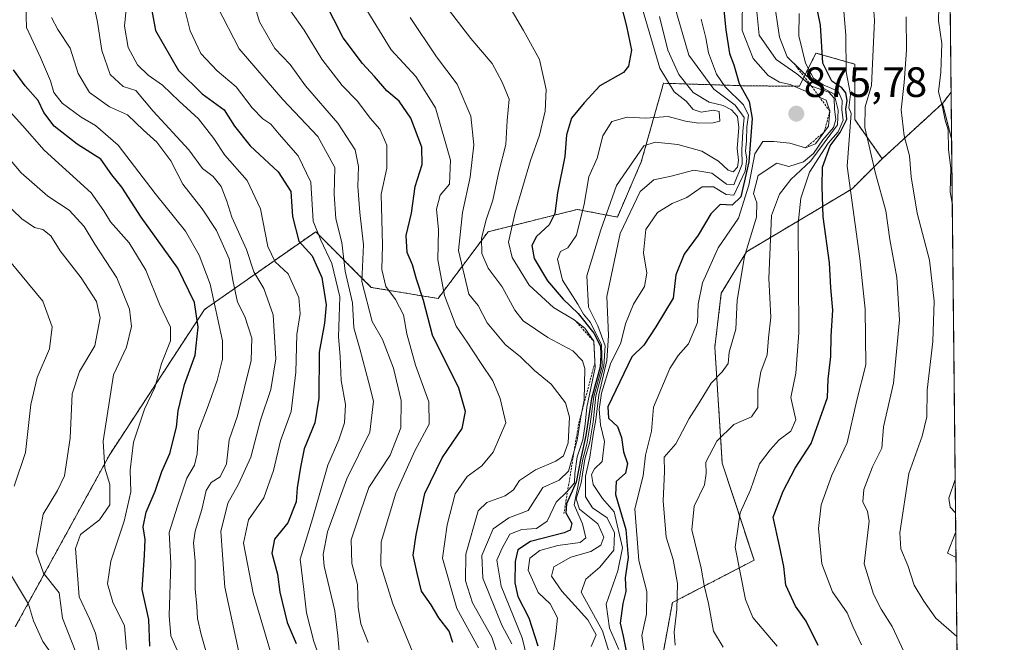
# Model space of a CAD drawing. Units: metres. Extents: x 569903 to 573337, y 4731099 to 4733448.
# Drawn here: x 573105 to 573337, y 4732186 to 4732333 of the extents above; entities that cross this region are included whole.
import ezdxf
from ezdxf.enums import TextEntityAlignment as Align

# ---------------------------------------------------------------- set-up
doc = ezdxf.new("R2010")
doc.units = ezdxf.units.M
doc.header["$MEASUREMENT"] = 0
doc.linetypes.add('TRAZOS', pattern=[0.75, 0.5, -0.25])
for name, color, linetype, lineweight in [('Arbolado forestal', 92, 'TRAZOS', 0), ('Arbolado forestal CxS', 92, 'Continuous', 0), ('Carátula', 7, 'Continuous', 5), ('Comarca CxS', 133, 'Continuous', 0), ('Comunidad Autónoma CxS', 142, 'Continuous', 0), ('Curva de nivel maestra', 36, 'Continuous', 30), ('Curva de nivel normal', 36, 'Continuous', 0), ('Entidad de ámbito territorial CxS', 92, 'Continuous', 0), ('Escarpado lineal', 39, 'TRAZOS', 0), ('Espacio natural protegido CxS', 2, 'Continuous', 0), ('Matorral', 135, 'Continuous', 0), ('Matorral CxS', 135, 'Continuous', 0), ('Municipio CxS', 142, 'Continuous', 0), ('Provincia CxS', 1, 'Continuous', 0), ('Punto de cota en terreno', 7, 'Continuous', 0), ('Rótulo de punto de cota en terreno', 19, 'Continuous', 0)]:
    doc.layers.add(name, color=color, linetype=linetype, lineweight=lineweight)
doc.styles.add('Arial', font='txt', dxfattribs={"height": 0.2})

# ---------------------------------------------------------------- blocks, each defined once
blk = doc.blocks.new('*U150')
at = {"layer": 'Arbolado forestal CxS', "color": 92, "linetype": 'Continuous', "lineweight": 0}
blk.add_polyline3d([(573324.41, 4732352.02, 831.71), (573324.79, 4732315.94, 828.59), (573322.76, 4732313.29, 829.79), (573320.12, 4732310.87, 831.28), (573308.51, 4732300.23, 838.43), (573302.03, 4732309.47, 841.57), (573302.03, 4732322.56, 842.95), (573292.87, 4732325.18, 851.06), (573288.94, 4732317.32, 864.95), (573276.15, 4732317.45, 873.98), (573256.85, 4732318.04, 895.96), (573256.64, 4732317.29, 896.28), (573256.54, 4732316.92, 896.42), (573251.61, 4732299.5, 888.57), (573245.97, 4732286.46, 886.27), (573236.47, 4732288.24, 896.24), (573215.44, 4732282.99, 908.69), (573203.62, 4732267.22, 921.34), (573187.84, 4732269.84, 932.35), (573174.7, 4732282.99, 945.05), (573148.42, 4732264.59, 972.66), (573126.07, 4732230.42, 983.66), (573103.73, 4732189.67, 998.17)], dxfattribs=at)
blk = doc.blocks.new('*U152')
at = {"layer": 'Arbolado forestal CxS', "color": 92, "linetype": 'Continuous', "lineweight": 0}
blk.add_polyline3d([(573324.79, 4732315.94, 828.59), (573324.91, 4732304.9, 828.96), (573323.4, 4732310.78, 829.8), (573322.76, 4732313.29, 829.79), (573324.79, 4732315.94, 828.59)], close=True, dxfattribs=at)
blk = doc.blocks.new('*U157')
at = {"layer": 'Arbolado forestal CxS', "color": 92, "linetype": 'Continuous', "lineweight": 0}
blk.add_polyline3d([(573255.85, 4732178.34, 868.89), (573258.95, 4732195.4, 865.55), (573278.25, 4732205.42, 852.74), (573270.73, 4732228.37, 859.01), (573268.97, 4732255.73, 866.65), (573270.51, 4732268.47, 867.12), (573276.45, 4732278.26, 864.45), (573301.39, 4732293.11, 843.88), (573308.51, 4732300.23, 838.43), (573320.12, 4732310.87, 831.28), (573322.76, 4732313.29, 829.79), (573323.4, 4732310.78, 829.8), (573324.91, 4732304.9, 828.96), (573324.91, 4732304.9, 828.96), (573337.35, 4731134.3, 763.66)], dxfattribs=at)
blk = doc.blocks.new('*U165')
at = {"layer": 'Curva de nivel normal', "color": 36, "linetype": 'Continuous', "lineweight": 0}
for points in [[(573325.07, 4732289.73, 830), (573324.57, 4732292.41, 830), (573324.71, 4732298.02, 830), (573324.14, 4732302.34, 830), (573324.07, 4732307.06, 830), (573323.42, 4732309.35, 830), (573322.76, 4732312.5, 830), (573321.81, 4732316.02, 830), (573322.34, 4732320.64, 830), (573322.62, 4732327.46, 830), (573321.8, 4732332.75, 830), (573321.86, 4732335.94, 830), (573324.56, 4732338.5, 830)], [(573325.85, 4732216.58, 830), (573324.55, 4732217.94, 830), (573324.22, 4732220.08, 830), (573325.77, 4732224.5, 830)], [(573325.96, 4732206.05, 830), (573323.95, 4732207.12, 830), (573325.9, 4732212.16, 830)]]:
    blk.add_polyline3d(points, dxfattribs=at)
blk = doc.blocks.new('*U166')
at = {"layer": 'Curva de nivel normal', "color": 36, "linetype": 'Continuous', "lineweight": 0}
blk.add_polyline3d([(573282.95, 4732337.96, 860), (573284.29, 4732328.96, 860), (573286.07, 4732324.28, 860), (573292.45, 4732318.04, 860), (573297.18, 4732315.44, 860), (573298.09, 4732311.68, 860), (573297.98, 4732308.22, 860), (573291.64, 4732299.76, 860), (573286.96, 4732295.34, 860), (573284.26, 4732291.88, 860), (573282.36, 4732286.83, 860), (573281.74, 4732271.94, 860), (573282.24, 4732262.79, 860), (573281.68, 4732257.94, 860), (573281.33, 4732253.88, 860), (573279.81, 4732249.88, 860), (573279.14, 4732245.72, 860), (573279.1, 4732241.46, 860), (573277.63, 4732239.28, 860), (573273.47, 4732237.44, 860), (573269.44, 4732233.55, 860), (573266.87, 4732228.55, 860), (573266.94, 4732225.88, 860), (573266.54, 4732223.21, 860), (573264.11, 4732218.21, 860), (573263.54, 4732212.56, 860), (573265.73, 4732203.57, 860), (573266.44, 4732199.48, 860), (573267.51, 4732195.21, 860), (573268.65, 4732188.68, 860), (573270.93, 4732184.86, 860)], dxfattribs=at)
blk = doc.blocks.new('*U167')
at = {"layer": 'Curva de nivel normal', "color": 36, "linetype": 'Continuous', "lineweight": 0}
blk.add_polyline3d([(573218.73, 4732179.99, 915), (573216.32, 4732187.24, 915), (573211.73, 4732195.38, 915), (573210.06, 4732200.56, 915), (573210.14, 4732206.89, 915), (573213.06, 4732217.06, 915), (573215.09, 4732219.07, 915), (573219.48, 4732220.6, 915), (573221.4, 4732222.06, 915), (573222.82, 4732224.23, 915), (573226.62, 4732226.78, 915), (573231.44, 4732228.79, 915), (573233.26, 4732230.1, 915), (573234.34, 4732233.12, 915), (573234.64, 4732239.23, 915), (573233.7, 4732242.6, 915), (573230.29, 4732247.02, 915), (573226.39, 4732250.18, 915), (573222.98, 4732253.49, 915), (573219.52, 4732256.31, 915), (573215.2, 4732261.49, 915), (573213.04, 4732265.56, 915), (573210.87, 4732268.28, 915), (573208.4, 4732278.55, 915), (573209.39, 4732287.55, 915), (573211.22, 4732295.86, 915), (573212.02, 4732303.49, 915), (573211.37, 4732310.24, 915), (573208.15, 4732317.81, 915), (573203.22, 4732324.25, 915), (573197.03, 4732333.56, 915)], dxfattribs=at)
blk = doc.blocks.new('*U170')
at = {"layer": 'Curva de nivel normal', "color": 36, "linetype": 'Continuous', "lineweight": 0}
blk.add_polyline3d([(573283.69, 4732185.16, 855), (573277.97, 4732191.86, 855), (573276.26, 4732196.13, 855), (573273.81, 4732208.49, 855), (573274.45, 4732213.38, 855), (573274.98, 4732216.59, 855), (573277.39, 4732222.06, 855), (573279.54, 4732228.18, 855), (573282.06, 4732231.5, 855), (573284.16, 4732233.82, 855), (573286.93, 4732235.88, 855), (573288.14, 4732238.55, 855), (573286.94, 4732243.88, 855), (573288.12, 4732249.55, 855), (573288.78, 4732259.14, 855), (573288.65, 4732284.92, 855), (573289.27, 4732290.88, 855), (573291.3, 4732297.04, 855), (573295.78, 4732303.9, 855), (573298.07, 4732306.61, 855), (573299.32, 4732309.31, 855), (573298.94, 4732311.79, 855), (573299.09, 4732313.97, 855), (573298.11, 4732316.2, 855), (573294.55, 4732317.64, 855), (573292.27, 4732319.21, 855), (573290.38, 4732322.81, 855), (573288.84, 4732329.22, 855), (573288.86, 4732334.55, 855)], dxfattribs=at)
blk = doc.blocks.new('*U174')
at = {"layer": 'Curva de nivel normal', "color": 36, "linetype": 'Continuous', "lineweight": 0}
blk.add_polyline3d([(573096.68, 4732306.84, 985), (573105.14, 4732296.9, 985), (573111.46, 4732291.4, 985), (573116.5, 4732288.1, 985), (573119.98, 4732284.25, 985), (573122.51, 4732280.08, 985), (573127.77, 4732272.09, 985), (573130.76, 4732264.73, 985), (573131.22, 4732260.62, 985), (573129.98, 4732255.73, 985), (573126.91, 4732249.21, 985), (573124.54, 4732233.55, 985), (573124.91, 4732227.16, 985), (573126.12, 4732223.31, 985), (573126.07, 4732218.52, 985), (573123.64, 4732214.99, 985), (573119.19, 4732211.52, 985), (573117.94, 4732208.17, 985), (573118.84, 4732196.78, 985), (573121.28, 4732191.56, 985), (573122.7, 4732188.18, 985), (573123.58, 4732183.98, 985)], dxfattribs=at)
blk = doc.blocks.new('*U185')
at = {"layer": 'Curva de nivel normal', "color": 36, "linetype": 'Continuous', "lineweight": 0}
blk.add_polyline3d([(573265.77, 4732333.18, 880), (573266.85, 4732328.74, 880), (573267.46, 4732325.26, 880), (573269.4, 4732320.16, 880), (573271.42, 4732317.19, 880), (573275.76, 4732312.98, 880), (573276.94, 4732310.52, 880), (573276.52, 4732307.74, 880), (573276.48, 4732304.43, 880), (573276.24, 4732302, 880), (573276.54, 4732300.17, 880), (573276.16, 4732297.31, 880), (573273.44, 4732291.64, 880), (573271.66, 4732291.8, 880), (573268.64, 4732293.62, 880), (573265.98, 4732293.57, 880), (573262.4, 4732291.1, 880), (573258.91, 4732289.67, 880), (573255.43, 4732287.55, 880), (573252.71, 4732283.55, 880), (573252.14, 4732278.02, 880), (573252.9, 4732273.23, 880), (573252.38, 4732270.09, 880), (573249.8, 4732265.88, 880), (573247.89, 4732261.27, 880), (573246.76, 4732256.79, 880), (573244.36, 4732251.78, 880), (573242.21, 4732244.88, 880), (573241.68, 4732241.02, 880), (573241.98, 4732237.41, 880), (573242.93, 4732233.46, 880), (573242.39, 4732228.74, 880), (573240.59, 4732227.01, 880), (573239.82, 4732225.68, 880), (573240.25, 4732223.27, 880), (573242.42, 4732220, 880), (573245.23, 4732216.82, 880), (573247.15, 4732208.36, 880), (573246.08, 4732202.95, 880), (573243.29, 4732195.08, 880), (573244.08, 4732189.4, 880), (573246.3, 4732184.37, 880)], dxfattribs=at)
blk = doc.blocks.new('*U186')
at = {"layer": 'Curva de nivel normal', "color": 36, "linetype": 'Continuous', "lineweight": 0}
blk.add_polyline3d([(573326.16, 4732187.38, 835), (573321.2, 4732191.73, 835), (573318.35, 4732195.78, 835), (573316.02, 4732199.57, 835), (573314.55, 4732204.14, 835), (573312.9, 4732208.13, 835), (573312.66, 4732211.92, 835), (573314.77, 4732225.88, 835), (573317.97, 4732234.72, 835), (573319.08, 4732239.28, 835), (573319.11, 4732245.61, 835), (573320.46, 4732257.04, 835), (573320.78, 4732266.62, 835), (573319.66, 4732276.25, 835), (573316.78, 4732287.37, 835), (573315.35, 4732295.94, 835), (573314.97, 4732300.89, 835), (573313.72, 4732305.6, 835), (573312.96, 4732311.77, 835), (573313.7, 4732318.22, 835), (573314.24, 4732325.84, 835), (573314.19, 4732333.7, 835)], dxfattribs=at)
blk = doc.blocks.new('*U188')
at = {"layer": 'Curva de nivel normal', "color": 36, "linetype": 'Continuous', "lineweight": 0}
blk.add_polyline3d([(573303.62, 4732185.45, 845), (573301.65, 4732189.65, 845), (573300.24, 4732192.96, 845), (573296.79, 4732197.98, 845), (573294.24, 4732204.55, 845), (573293.48, 4732212.88, 845), (573294.11, 4732218.51, 845), (573296.61, 4732225.48, 845), (573300.24, 4732233.12, 845), (573302.5, 4732243.25, 845), (573304.64, 4732251.54, 845), (573304.47, 4732264.71, 845), (573303.2, 4732276.66, 845), (573300.27, 4732298.48, 845), (573301.15, 4732310.89, 845), (573300.64, 4732312.27, 845), (573301.02, 4732315.41, 845), (573299.97, 4732320.76, 845), (573299.92, 4732329.42, 845), (573299.29, 4732336.91, 845)], dxfattribs=at)
blk = doc.blocks.new('*U198')
at = {"layer": 'Curva de nivel normal', "color": 36, "linetype": 'Continuous', "lineweight": 0}
blk.add_polyline3d([(573120, 4732178.7, 990), (573114.92, 4732191.72, 990), (573114.12, 4732197.72, 990), (573110.38, 4732202.4, 990), (573108.65, 4732207.31, 990), (573110.3, 4732216.31, 990), (573113.75, 4732221.92, 990), (573115.37, 4732225.36, 990), (573116.68, 4732234.28, 990), (573117.22, 4732244.73, 990), (573118.91, 4732249.96, 990), (573122.56, 4732256.07, 990), (573123.79, 4732262.68, 990), (573122.97, 4732266.5, 990), (573119.31, 4732272.1, 990), (573114.38, 4732278.49, 990), (573112.16, 4732282.04, 990), (573110.27, 4732283.5, 990), (573108.25, 4732284, 990), (573105.27, 4732286, 990), (573098.61, 4732292.37, 990)], dxfattribs=at)
blk = doc.blocks.new('*U201')
at = {"layer": 'Curva de nivel normal', "color": 36, "linetype": 'Continuous', "lineweight": 0}
blk.add_polyline3d([(573278.87, 4732334.89, 865), (573279.46, 4732329.4, 865), (573283.5, 4732323.68, 865), (573288.32, 4732320.24, 865), (573291.83, 4732317.34, 865), (573295.93, 4732315.9, 865), (573297.18, 4732314.56, 865), (573297.22, 4732311.94, 865), (573297.54, 4732309.45, 865), (573297.04, 4732307.58, 865), (573294.5, 4732304.65, 865), (573292.29, 4732301.44, 865), (573289.92, 4732299.52, 865), (573286.48, 4732298.4, 865), (573283.59, 4732299.14, 865), (573279.22, 4732296.28, 865), (573278.14, 4732292.04, 865), (573278.93, 4732289.81, 865), (573278.8, 4732286.44, 865), (573275.98, 4732277.11, 865), (573274.24, 4732266.8, 865), (573273.93, 4732260.01, 865), (573272.38, 4732254.58, 865), (573272.11, 4732251.88, 865), (573270.71, 4732249.88, 865), (573268.08, 4732247.21, 865), (573265.27, 4732242.55, 865), (573262.95, 4732238.88, 865), (573259.74, 4732232.88, 865), (573257.04, 4732229.72, 865), (573257.1, 4732226.33, 865), (573256.78, 4732219.41, 865), (573257.49, 4732210.88, 865), (573259.13, 4732205.56, 865), (573260.14, 4732199.9, 865), (573260.02, 4732193.8, 865), (573259.39, 4732188.41, 865), (573259.64, 4732185.36, 865)], dxfattribs=at)
blk = doc.blocks.new('*U202')
at = {"layer": 'Curva de nivel normal', "color": 36, "linetype": 'Continuous', "lineweight": 0}
blk.add_polyline3d([(573244.64, 4732181.58, 885), (573242.42, 4732188.75, 885), (573237.44, 4732197.88, 885), (573238.47, 4732200.93, 885), (573241.8, 4732203.77, 885), (573245.1, 4732207.8, 885), (573245.27, 4732211.85, 885), (573243.56, 4732215.43, 885), (573240.07, 4732217.82, 885), (573238.46, 4732220.38, 885), (573238.41, 4732225.3, 885), (573239.48, 4732229.75, 885), (573240.27, 4732235.1, 885), (573240.89, 4732238.55, 885), (573241.6, 4732244.48, 885), (573243.48, 4732252.61, 885), (573243.87, 4732258.52, 885), (573243.46, 4732267.71, 885), (573246.65, 4732282.59, 885), (573251.33, 4732292.47, 885), (573254.55, 4732295.23, 885), (573258.64, 4732296.14, 885), (573264, 4732297.5, 885), (573268.25, 4732296.8, 885), (573271.75, 4732294.25, 885), (573273.45, 4732294.06, 885), (573275.46, 4732298.91, 885), (573275.35, 4732302.34, 885), (573275.58, 4732306.69, 885), (573275.88, 4732309.95, 885), (573273.75, 4732312.84, 885), (573268.72, 4732316.68, 885), (573262.84, 4732324.66, 885), (573259.42, 4732336.36, 885)], dxfattribs=at)
blk = doc.blocks.new('*U203')
at = {"layer": 'Curva de nivel normal', "color": 36, "linetype": 'Continuous', "lineweight": 0}
blk.add_polyline3d([(573252.58, 4732181.65, 870), (573251.7, 4732187.62, 870), (573252.82, 4732192.72, 870), (573252.92, 4732198.01, 870), (573251.01, 4732205.38, 870), (573250.1, 4732217.53, 870), (573252.03, 4732225.38, 870), (573252.63, 4732230.21, 870), (573253.98, 4732235.88, 870), (573254.52, 4732241.55, 870), (573258.32, 4732250.68, 870), (573260.34, 4732253.75, 870), (573262.75, 4732256.55, 870), (573264.85, 4732261.55, 870), (573265.06, 4732265.88, 870), (573266.03, 4732270.88, 870), (573269.79, 4732279.21, 870), (573274.54, 4732286.21, 870), (573276.98, 4732293.96, 870), (573278.42, 4732301.34, 870), (573280.34, 4732304.29, 870), (573282.88, 4732304.29, 870), (573286.66, 4732303.92, 870), (573290.38, 4732302.8, 870), (573292.77, 4732303.7, 870), (573295.79, 4732307.88, 870), (573296.15, 4732311.46, 870), (573295.26, 4732314.08, 870), (573286.76, 4732317.72, 870), (573284.24, 4732318.32, 870), (573281.59, 4732319.89, 870), (573278.06, 4732323.89, 870), (573275.45, 4732330.49, 870), (573275.48, 4732338.89, 870)], dxfattribs=at)
blk = doc.blocks.new('*U204')
at = {"layer": 'Curva de nivel normal', "color": 36, "linetype": 'Continuous', "lineweight": 0}
blk.add_polyline3d([(573315.79, 4732179.11, 840), (573310.86, 4732189.8, 840), (573308.29, 4732193.88, 840), (573306.46, 4732197.38, 840), (573304.27, 4732204.53, 840), (573305.42, 4732214.68, 840), (573305.03, 4732216.95, 840), (573303.95, 4732219.21, 840), (573304.17, 4732222.12, 840), (573306.22, 4732227.47, 840), (573308.42, 4732231.88, 840), (573308.82, 4732236.88, 840), (573311.18, 4732247.21, 840), (573312.58, 4732262.21, 840), (573311.96, 4732272.21, 840), (573310.35, 4732281.13, 840), (573309.36, 4732287.89, 840), (573306.93, 4732296.73, 840), (573304.44, 4732307.62, 840), (573304.46, 4732312.48, 840), (573306.01, 4732317.49, 840), (573306.67, 4732332.83, 840), (573306.24, 4732339.56, 840)], dxfattribs=at)
blk = doc.blocks.new('*U205')
at = {"layer": 'Curva de nivel maestra', "color": 36, "linetype": 'Continuous', "lineweight": 30}
blk.add_polyline3d([(573271.02, 4732336.07, 875), (573271.58, 4732330.64, 875), (573272.44, 4732325.04, 875), (573273.43, 4732322.36, 875), (573274.69, 4732317.95, 875), (573277.11, 4732313.7, 875), (573277.82, 4732309.74, 875), (573276.98, 4732299.46, 875), (573275.08, 4732291.22, 875), (573273.09, 4732289.29, 875), (573270.27, 4732289.4, 875), (573268.01, 4732287.21, 875), (573265.06, 4732282.21, 875), (573261.72, 4732277.69, 875), (573259.74, 4732272.79, 875), (573259.12, 4732267.33, 875), (573255.06, 4732260.54, 875), (573252.23, 4732256.21, 875), (573249.34, 4732253.44, 875), (573243.72, 4732241.64, 875), (573243.85, 4732238.97, 875), (573245.96, 4732237, 875), (573246.97, 4732234.42, 875), (573247.42, 4732231.02, 875), (573248.35, 4732228.26, 875), (573247.87, 4732225.94, 875), (573245.65, 4732223.98, 875), (573245.55, 4732220.95, 875), (573247.99, 4732212.65, 875), (573248.51, 4732206.06, 875), (573247.77, 4732201.28, 875), (573247.97, 4732198.07, 875), (573247.25, 4732195.22, 875), (573246.61, 4732190.55, 875), (573247.35, 4732187.47, 875), (573248, 4732183.92, 875)], dxfattribs=at)
blk = doc.blocks.new('*U212')
at = {"layer": 'Curva de nivel maestra', "color": 36, "linetype": 'Continuous', "lineweight": 30}
blk.add_polyline3d([(573293.39, 4732185.27, 850), (573290.54, 4732191.01, 850), (573288.01, 4732194.55, 850), (573285.71, 4732199.55, 850), (573285.28, 4732203.94, 850), (573284.29, 4732208.79, 850), (573282.76, 4732215.61, 850), (573285.09, 4732221.75, 850), (573287.96, 4732227.18, 850), (573291.76, 4732232.97, 850), (573295.56, 4732243.88, 850), (573295.78, 4732248.21, 850), (573296.34, 4732253.55, 850), (573296.48, 4732258.36, 850), (573296.83, 4732264.44, 850), (573296.39, 4732269.72, 850), (573296.04, 4732275.65, 850), (573294.6, 4732286.53, 850), (573294.34, 4732293.66, 850), (573294.37, 4732298.25, 850), (573296.24, 4732303.27, 850), (573298.56, 4732306.43, 850), (573300.14, 4732309.6, 850), (573299.91, 4732311.9, 850), (573300.22, 4732313.98, 850), (573299.95, 4732315.75, 850), (573298.99, 4732316.97, 850), (573296.59, 4732318.51, 850), (573294.52, 4732322.76, 850), (573293.91, 4732331.77, 850), (573292.24, 4732340.24, 850)], dxfattribs=at)
blk = doc.blocks.new('5PATER')
at = {"layer": 'Carátula', "linetype": 'Continuous', "lineweight": 5}
h = blk.add_hatch(color=250, dxfattribs=at)
edge = h.paths.add_edge_path()
edge.add_ellipse((0, 0.01), major_axis=(-1.33, -1.34), ratio=0.999422, start_angle=0, end_angle=360)

msp = doc.modelspace()

# ---------------------------------------------------------------- linework, layer by layer
at = {"layer": 'Arbolado forestal', "color": 92, "linetype": 'TRAZOS', "lineweight": 0}
for points in [[(573324.41, 4732352.02, 831.71), (573324.52, 4732342.19, 830.36), (573324.56, 4732338.02, 829.75), (573324.6, 4732334.21, 829.36), (573324.79, 4732315.94, 828.59)], [(573308.51, 4732300.23, 838.43), (573302.03, 4732309.47, 841.57), (573302.03, 4732322.56, 842.95), (573292.87, 4732325.18, 851.06), (573288.94, 4732317.32, 864.95), (573276.15, 4732317.45, 873.98), (573256.85, 4732318.04, 895.96), (573256.64, 4732317.29, 896.28), (573256.54, 4732316.92, 896.42), (573251.61, 4732299.51, 888.57), (573245.97, 4732286.46, 886.27), (573236.47, 4732288.24, 896.24), (573215.44, 4732282.99, 908.69), (573203.62, 4732267.22, 921.34), (573187.84, 4732269.84, 932.35), (573174.7, 4732282.99, 945.05), (573148.42, 4732264.59, 972.66), (573126.07, 4732230.42, 983.66), (573103.73, 4732189.67, 998.17)], [(573324.79, 4732315.94, 828.59), (573322.76, 4732313.29, 829.79)], [(573324.79, 4732315.94, 828.59), (573324.91, 4732304.9, 828.96)], [(573322.76, 4732313.29, 829.79), (573320.12, 4732310.87, 831.28), (573308.51, 4732300.23, 838.43)], [(573324.91, 4732304.9, 828.96), (573323.4, 4732310.78, 829.8), (573322.76, 4732313.29, 829.79)], [(573324.91, 4732304.9, 828.96), (573334.48, 4731404.65, 796.08), (573334.49, 4731403.44, 795.81), (573334.5, 4731402.22, 795.88), (573335.59, 4731300.18, 783.81), (573337.35, 4731134.3, 763.66), (572954.08, 4731130.33, 856.53), (572952.53, 4731130.31, 856.63), (572950.98, 4731130.3, 856.86), (572901.84, 4731129.79, 868.91), (572899.45, 4731129.76, 869.73), (572897.07, 4731129.74, 870.55), (572853.45, 4731129.28, 880.69), (572851.85, 4731129.27, 881.24), (572850.26, 4731129.25, 882.09), (572731.05, 4731128.02, 943.83)], [(573308.51, 4732300.23, 838.43), (573301.39, 4732293.11, 843.88), (573276.45, 4732278.26, 864.45), (573270.51, 4732268.47, 867.12), (573268.97, 4732255.73, 866.65), (573270.73, 4732228.37, 859.01), (573278.25, 4732205.42, 852.74), (573258.95, 4732195.41, 865.55), (573255.85, 4732178.35, 868.89)]]:
    msp.add_polyline3d(points, dxfattribs=at)
at = {"layer": 'Comarca CxS', "color": 133, "linetype": 'Continuous', "lineweight": 0}
msp.add_polyline3d([(573337.35, 4731134.3, 763.66), (569926.25, 4731098.94, 1014.64), (569902.82, 4733412.31, 733.96), (573312.77, 4733447.66, 628.59), (573337.35, 4731134.3, 763.66)], close=True, dxfattribs=at)
msp.add_polyline3d([(573337.35, 4731134.3, 763.66), (569926.25, 4731098.94, 1014.64), (569902.82, 4733412.31, 733.96), (573312.77, 4733447.66, 628.59), (573337.35, 4731134.3, 763.66)], close=True, dxfattribs=at)
at = {"layer": 'Comunidad Autónoma CxS', "color": 142, "linetype": 'Continuous', "lineweight": 0}
msp.add_polyline3d([(573337.35, 4731134.3, 763.66), (569926.25, 4731098.94, 1014.64), (569902.82, 4733412.31, 733.96), (573312.77, 4733447.66, 628.59), (573337.35, 4731134.3, 763.66)], close=True, dxfattribs=at)
msp.add_polyline3d([(573337.35, 4731134.3, 763.66), (569926.25, 4731098.94, 1014.64), (569902.82, 4733412.31, 733.96), (573312.77, 4733447.66, 628.59), (573337.35, 4731134.3, 763.66)], close=True, dxfattribs=at)
at = {"layer": 'Curva de nivel maestra', "color": 36, "linetype": 'Continuous', "lineweight": 30}
for points in [[(573135.62, 4732337.32, 950), (573136.89, 4732330.47, 950), (573142.27, 4732321.08, 950), (573147.91, 4732315.55, 950), (573153.05, 4732311.8, 950), (573155.53, 4732307.88, 950), (573159.21, 4732303.3, 950), (573165.86, 4732297.12, 950), (573168.87, 4732292.46, 950), (573169.26, 4732286.55, 950), (573170.72, 4732280.78, 950), (573173.87, 4732277.28, 950), (573176.12, 4732272.18, 950), (573177.18, 4732265.75, 950), (573176.82, 4732261.4, 950), (573175.56, 4732254.55, 950), (573175.44, 4732243.66, 950), (573174.5, 4732237.87, 950), (573171.98, 4732231.72, 950), (573171.13, 4732227.4, 950), (573170.34, 4732222.55, 950), (573170.06, 4732219.21, 950), (573168.16, 4732214.28, 950), (573164.94, 4732210.4, 950), (573164.35, 4732207.05, 950), (573165.67, 4732202.16, 950), (573166.27, 4732197.88, 950), (573167.97, 4732190.72, 950), (573170.12, 4732185.76, 950)], [(573207.06, 4732185.99, 925), (573206.26, 4732188.66, 925), (573203.8, 4732191.79, 925), (573201.98, 4732194.89, 925), (573199.72, 4732198.14, 925), (573198.65, 4732202.4, 925), (573197.7, 4732206.62, 925), (573198.4, 4732211.38, 925), (573200.46, 4732221.15, 925), (573204.58, 4732229.56, 925), (573209.3, 4732236.56, 925), (573210.08, 4732240.51, 925), (573208.5, 4732246.05, 925), (573202.28, 4732258.54, 925), (573200.18, 4732266.78, 925), (573198.51, 4732271.77, 925), (573197.55, 4732275.18, 925), (573196.28, 4732278.12, 925), (573196.06, 4732282.09, 925), (573197.3, 4732287.4, 925), (573198.18, 4732293.67, 925), (573199.88, 4732298.86, 925), (573199.75, 4732302.92, 925), (573197.18, 4732309.77, 925), (573194.45, 4732313.83, 925), (573191.52, 4732316.28, 925), (573188.6, 4732319.65, 925), (573185.76, 4732322.7, 925), (573181.2, 4732328.8, 925), (573176.8, 4732337.4, 925)], [(573246.87, 4732336.44, 900), (573248.11, 4732331.56, 900), (573249.28, 4732325.89, 900), (573248.56, 4732322.08, 900), (573247.4, 4732320.55, 900), (573241.81, 4732317.44, 900), (573238.14, 4732313.43, 900), (573235.09, 4732309.77, 900), (573233.97, 4732305.88, 900), (573233.53, 4732300.73, 900), (573231.84, 4732292.15, 900), (573231.22, 4732287.3, 900), (573229.81, 4732284.61, 900), (573226.84, 4732281.84, 900), (573225.74, 4732279.73, 900), (573226.31, 4732276.68, 900), (573229.48, 4732271.4, 900), (573233.13, 4732267.06, 900), (573236.73, 4732263.66, 900), (573240.41, 4732259, 900), (573241.98, 4732255.99, 900), (573242.03, 4732253.93, 900), (573241.93, 4732251.06, 900), (573239.87, 4732243.59, 900), (573238.54, 4732234.88, 900), (573237.32, 4732229.55, 900), (573236.24, 4732223.88, 900), (573233.96, 4732218.73, 900), (573233.78, 4732216.63, 900), (573235.19, 4732214.07, 900), (573234.79, 4732212.55, 900), (573233.37, 4732211.88, 900), (573225.44, 4732209.88, 900), (573222.41, 4732207.88, 900), (573221.79, 4732205.11, 900), (573221.72, 4732200.08, 900), (573222.42, 4732196.86, 900), (573225.02, 4732191.82, 900), (573227.2, 4732185.21, 900)], [(573135.53, 4732185.13, 975), (573135.3, 4732191.45, 975), (573133.73, 4732198.49, 975), (573134.26, 4732206.6, 975), (573134.43, 4732210.33, 975), (573133.98, 4732213.33, 975), (573134.64, 4732216.78, 975), (573136.75, 4732221.75, 975), (573138.4, 4732226.36, 975), (573140.29, 4732230.65, 975), (573141.84, 4732236.82, 975), (573142.25, 4732240.71, 975), (573143.7, 4732246.94, 975), (573146.26, 4732253.87, 975), (573146.94, 4732260.46, 975), (573146.04, 4732266.3, 975), (573142.15, 4732274.42, 975), (573133.49, 4732286.42, 975), (573128.94, 4732293.54, 975), (573126.52, 4732296.45, 975), (573123.95, 4732300.13, 975), (573118.36, 4732303.69, 975), (573112.95, 4732307.94, 975), (573110.51, 4732311.1, 975), (573109.13, 4732314.01, 975), (573106.08, 4732317.45, 975), (573103.35, 4732321.22, 975)]]:
    msp.add_polyline3d(points, dxfattribs=at)
at = {"layer": 'Curva de nivel normal', "color": 36, "linetype": 'Continuous', "lineweight": 0}
for points in [[(573187.07, 4732186.01, 935), (573185.37, 4732190.39, 935), (573184.71, 4732194.34, 935), (573184.55, 4732199.66, 935), (573183.22, 4732204.67, 935), (573183.08, 4732210.24, 935), (573185.3, 4732216.87, 935), (573187.29, 4732222.59, 935), (573192.26, 4732230.2, 935), (573194.78, 4732236.71, 935), (573194.86, 4732243.11, 935), (573193.07, 4732250.77, 935), (573190.45, 4732257.51, 935), (573188.03, 4732261.75, 935), (573185.62, 4732271.24, 935), (573186.02, 4732279.88, 935), (573185.15, 4732287.55, 935), (573184.67, 4732293.67, 935), (573184.85, 4732298.38, 935), (573183.99, 4732302.34, 935), (573179.97, 4732308.65, 935), (573172.31, 4732317.43, 935), (573168.66, 4732322.48, 935), (573165.06, 4732326.22, 935), (573161.42, 4732332.58, 935), (573158.31, 4732343.25, 935)], [(573230.91, 4732184.11, 895), (573231.46, 4732188.04, 895), (573231.8, 4732191.81, 895), (573230.12, 4732195.09, 895), (573227.28, 4732197.8, 895), (573224.88, 4732203.04, 895), (573225.28, 4732205.88, 895), (573227.66, 4732207.73, 895), (573231.86, 4732208.9, 895), (573237.18, 4732209.64, 895), (573238.47, 4732210.69, 895), (573237.74, 4732214, 895), (573235.72, 4732218.5, 895), (573236.83, 4732223.95, 895), (573237.78, 4732229.3, 895), (573238.77, 4732232.79, 895), (573239.53, 4732237.52, 895), (573240.36, 4732244.1, 895), (573242.37, 4732251.21, 895), (573242.24, 4732256.34, 895), (573239.5, 4732261.66, 895), (573237.96, 4732263.55, 895), (573236.6, 4732265.85, 895), (573232.99, 4732271.58, 895), (573231.83, 4732276.52, 895), (573232.51, 4732278.33, 895), (573234.29, 4732279.22, 895), (573236.3, 4732282.18, 895), (573238.1, 4732289.5, 895), (573239.21, 4732295.91, 895), (573241.22, 4732300.34, 895), (573242.5, 4732305.59, 895), (573244.62, 4732309.02, 895), (573248.29, 4732310.04, 895), (573252.62, 4732309.82, 895), (573257.96, 4732310.17, 895), (573262.07, 4732309.12, 895), (573265.19, 4732308.61, 895), (573268.55, 4732308.66, 895), (573270.16, 4732309.07, 895), (573270.03, 4732311.39, 895), (573268.7, 4732311.68, 895), (573265.76, 4732311.19, 895), (573263.89, 4732311.81, 895), (573262.19, 4732313.78, 895), (573259.41, 4732316, 895), (573256, 4732321.6, 895), (573250.59, 4732340.19, 895)], [(573141.98, 4732184.21, 970), (573140.49, 4732187.55, 970), (573140.07, 4732192.33, 970), (573140.5, 4732204.67, 970), (573140.09, 4732211.99, 970), (573142.08, 4732218.18, 970), (573144.28, 4732224.76, 970), (573146.08, 4732227.9, 970), (573146.69, 4732230.56, 970), (573147.06, 4732235.88, 970), (573149.31, 4732241.88, 970), (573151.43, 4732247.88, 970), (573152.73, 4732252.86, 970), (573152.66, 4732257.19, 970), (573149.8, 4732270.57, 970), (573147.17, 4732277.46, 970), (573143.92, 4732283.12, 970), (573136.78, 4732292.04, 970), (573128.03, 4732303.4, 970), (573122.73, 4732308.09, 970), (573119.3, 4732310.01, 970), (573114.85, 4732313.38, 970), (573112.87, 4732315.88, 970), (573112.07, 4732318.61, 970), (573109.74, 4732324.13, 970), (573106.36, 4732331.2, 970), (573106.27, 4732336.56, 970)], [(573156.7, 4732183.03, 960), (573153.23, 4732199.08, 960), (573152.27, 4732212.24, 960), (573153.99, 4732218.93, 960), (573156.46, 4732223.36, 960), (573159.35, 4732229.76, 960), (573161.63, 4732238.53, 960), (573164.12, 4732245.74, 960), (573165.28, 4732253, 960), (573164.67, 4732263.35, 960), (573162.42, 4732269.57, 960), (573160.07, 4732273.49, 960), (573158.38, 4732278.75, 960), (573154.93, 4732286.43, 960), (573153.75, 4732290.2, 960), (573152.35, 4732293.66, 960), (573150.46, 4732296.05, 960), (573148, 4732297.93, 960), (573144.74, 4732302.34, 960), (573136.28, 4732311.46, 960), (573132.19, 4732316.33, 960), (573129.26, 4732317.3, 960), (573126.19, 4732320.13, 960), (573124.18, 4732325.79, 960), (573123.19, 4732332.47, 960), (573122.08, 4732337.7, 960)], [(573175.79, 4732182.08, 945), (573174.23, 4732186.25, 945), (573172.51, 4732193.03, 945), (573171.94, 4732198.53, 945), (573171.04, 4732205.67, 945), (573173.96, 4732215.16, 945), (573177.56, 4732227.88, 945), (573180.19, 4732233.88, 945), (573181.5, 4732237.88, 945), (573181.72, 4732242.21, 945), (573180.73, 4732247.88, 945), (573180.47, 4732253.55, 945), (573180.06, 4732258.19, 945), (573180.39, 4732267.65, 945), (573178.53, 4732275.45, 945), (573175.93, 4732280.97, 945), (573174.09, 4732285.47, 945), (573173.56, 4732294.68, 945), (573170.6, 4732300.88, 945), (573166.04, 4732306.06, 945), (573164.11, 4732308.37, 945), (573162.24, 4732309.62, 945), (573159.7, 4732312.22, 945), (573155.94, 4732317.19, 945), (573151.4, 4732320.99, 945), (573147.58, 4732325.06, 945), (573145.08, 4732330.39, 945), (573143.23, 4732337.71, 945)], [(573151.48, 4732336.08, 940), (573156.6, 4732326.2, 940), (573166.91, 4732314.17, 940), (573175.23, 4732305.5, 940), (573179.22, 4732298.15, 940), (573179.03, 4732291.88, 940), (573179.45, 4732286.03, 940), (573180.86, 4732280.47, 940), (573181.68, 4732273.7, 940), (573183.4, 4732266.21, 940), (573183.75, 4732260.33, 940), (573185.13, 4732255.33, 940), (573187.25, 4732247.33, 940), (573188.39, 4732242.94, 940), (573187.47, 4732235.68, 940), (573182.02, 4732224.61, 940), (573177.5, 4732212.09, 940), (573176.47, 4732206.76, 940), (573176.71, 4732204.02, 940), (573179.24, 4732193.48, 940), (573179.95, 4732187.55, 940), (573180.44, 4732182.17, 940)], [(573213.18, 4732184.72, 920), (573208.06, 4732193.99, 920), (573204.66, 4732205.92, 920), (573205.74, 4732213.8, 920), (573207.68, 4732221.06, 920), (573210.49, 4732225.22, 920), (573213.94, 4732227.7, 920), (573216.64, 4732230.94, 920), (573219.58, 4732237.9, 920), (573218.31, 4732243.64, 920), (573216.55, 4732247.81, 920), (573213.76, 4732251.88, 920), (573210.51, 4732256.92, 920), (573207.9, 4732260.67, 920), (573205.14, 4732267.96, 920), (573203.52, 4732276.37, 920), (573203.72, 4732283.44, 920), (573203.26, 4732288.31, 920), (573204.09, 4732291.65, 920), (573206.33, 4732294.21, 920), (573206.56, 4732299.88, 920), (573203.02, 4732312.21, 920), (573198.35, 4732319.65, 920), (573192.55, 4732325.97, 920), (573186.15, 4732336.33, 920)], [(573221.06, 4732185.71, 910), (573218.64, 4732190.06, 910), (573214.19, 4732201.21, 910), (573213.91, 4732206.55, 910), (573216.62, 4732212.85, 910), (573220.36, 4732215.41, 910), (573224.85, 4732217.18, 910), (573228.37, 4732222.62, 910), (573232.2, 4732224.35, 910), (573234.44, 4732226.46, 910), (573236.45, 4732233.74, 910), (573237.32, 4732239.3, 910), (573238.1, 4732243.21, 910), (573238.26, 4732250.7, 910), (573237.76, 4732252.51, 910), (573235.42, 4732254.89, 910), (573229.5, 4732258, 910), (573223.72, 4732261.93, 910), (573221.75, 4732264.47, 910), (573218.73, 4732269.98, 910), (573215.42, 4732274.42, 910), (573213.96, 4732277.88, 910), (573213.86, 4732281.45, 910), (573214.94, 4732285.77, 910), (573216.56, 4732290.45, 910), (573217.95, 4732297.14, 910), (573219.65, 4732303.57, 910), (573219.96, 4732309.22, 910), (573220.38, 4732314.31, 910), (573218.74, 4732318.33, 910), (573216.36, 4732322.72, 910), (573211.33, 4732328.62, 910), (573205, 4732336.86, 910)], [(573112.3, 4732333.56, 965), (573113.79, 4732330.74, 965), (573116.74, 4732326.32, 965), (573118.63, 4732320.36, 965), (573121.24, 4732315.88, 965), (573126.01, 4732312.46, 965), (573130.28, 4732310.62, 965), (573134.06, 4732306.93, 965), (573137.16, 4732304.11, 965), (573140.45, 4732299.74, 965), (573143.33, 4732294.18, 965), (573147.9, 4732288.37, 965), (573151.29, 4732283.24, 965), (573154.3, 4732276.55, 965), (573155.11, 4732271.51, 965), (573156.2, 4732266.36, 965), (573158, 4732262.93, 965), (573159.62, 4732257.88, 965), (573159.47, 4732252.58, 965), (573156.24, 4732239.55, 965), (573154.29, 4732233.83, 965), (573153.66, 4732228.16, 965), (573152.15, 4732225.15, 965), (573150.04, 4732223.8, 965), (573148.86, 4732221.88, 965), (573147.82, 4732217.42, 965), (573146.26, 4732212.31, 965), (573145.81, 4732209.5, 965), (573146.27, 4732205.21, 965), (573146.22, 4732198.63, 965), (573146.6, 4732194.54, 965), (573146.75, 4732191.63, 965), (573147.65, 4732187.87, 965), (573149.4, 4732181.85, 965)], [(573129.9, 4732335.51, 955), (573129.58, 4732331.51, 955), (573130.4, 4732326.5, 955), (573132.59, 4732322.41, 955), (573135.14, 4732319.95, 955), (573138.49, 4732317.62, 955), (573142.46, 4732313.78, 955), (573147.01, 4732309.64, 955), (573150.62, 4732305.03, 955), (573153.26, 4732301.04, 955), (573158.54, 4732295.1, 955), (573161.65, 4732288.38, 955), (573163.42, 4732279.46, 955), (573165.17, 4732275.88, 955), (573168.23, 4732273.02, 955), (573170.7, 4732267.44, 955), (573171.05, 4732263.64, 955), (573170.28, 4732258.7, 955), (573170.05, 4732249.82, 955), (573168.88, 4732240.54, 955), (573166.43, 4732233.64, 955), (573164.76, 4732226.61, 955), (573162.49, 4732220.14, 955), (573158.87, 4732214.98, 955), (573157.67, 4732209.42, 955), (573159.92, 4732197.65, 955), (573164.64, 4732181.7, 955)], [(573168.72, 4732335.14, 930), (573171.98, 4732330.54, 930), (573176.17, 4732323.77, 930), (573180.95, 4732317.54, 930), (573184.54, 4732313.8, 930), (573187.57, 4732309.83, 930), (573189.86, 4732307.23, 930), (573191.48, 4732303.46, 930), (573191.5, 4732298.02, 930), (573190.2, 4732291.88, 930), (573190.48, 4732279.78, 930), (573190.31, 4732274.03, 930), (573191.29, 4732270.05, 930), (573193.53, 4732266.99, 930), (573195.42, 4732263.34, 930), (573196.26, 4732258.91, 930), (573198.3, 4732251.48, 930), (573201.45, 4732242.8, 930), (573201.49, 4732237.54, 930), (573198.12, 4732231.27, 930), (573193.62, 4732221.23, 930), (573190.2, 4732209.78, 930), (573190.09, 4732204.14, 930), (573192.95, 4732195.11, 930), (573197.78, 4732183.21, 930)], [(573220.84, 4732335.48, 905), (573223.75, 4732330.52, 905), (573227.58, 4732323.66, 905), (573229.13, 4732316.54, 905), (573228.89, 4732311.44, 905), (573227.6, 4732305.78, 905), (573225.46, 4732299.77, 905), (573221.78, 4732287.55, 905), (573220.28, 4732280.55, 905), (573221.08, 4732276.88, 905), (573225.12, 4732270.34, 905), (573230.87, 4732265.08, 905), (573235.78, 4732262.22, 905), (573238.24, 4732260.21, 905), (573240.39, 4732257.12, 905), (573240.72, 4732250.9, 905), (573238.71, 4732241.55, 905), (573238.34, 4732237.55, 905), (573237.8, 4732233.88, 905), (573236.5, 4732229.81, 905), (573235.94, 4732225.86, 905), (573235.87, 4732223.73, 905), (573234.13, 4732221.67, 905), (573231.5, 4732219.16, 905), (573229.37, 4732214.68, 905), (573226.84, 4732212.9, 905), (573223.39, 4732212.7, 905), (573220.53, 4732211.57, 905), (573218.75, 4732208.26, 905), (573217.46, 4732205.4, 905), (573218.52, 4732199.3, 905), (573223.51, 4732187.1, 905), (573225.69, 4732177.94, 905)], [(573239.79, 4732185.02, 890), (573240.94, 4732187.8, 890), (573239.01, 4732191.38, 890), (573232.82, 4732198.15, 890), (573230.42, 4732201.68, 890), (573230.95, 4732203.88, 890), (573234.98, 4732206.15, 890), (573239.72, 4732207.48, 890), (573242.07, 4732209, 890), (573242.76, 4732210.87, 890), (573241.37, 4732214.03, 890), (573236.98, 4732217.51, 890), (573236.26, 4732219.91, 890), (573237.44, 4732223.71, 890), (573238.31, 4732229.31, 890), (573239.46, 4732233.39, 890), (573240.23, 4732238.09, 890), (573240.86, 4732244.21, 890), (573242.78, 4732251.21, 890), (573243.1, 4732256.07, 890), (573241.35, 4732260.74, 890), (573239.14, 4732265.16, 890), (573238.71, 4732272.57, 890), (573242.07, 4732283.41, 890), (573245.74, 4732293.92, 890), (573252.2, 4732303.28, 890), (573254.92, 4732304.11, 890), (573260.22, 4732303.59, 890), (573265.91, 4732302.02, 890), (573269.84, 4732299.68, 890), (573272.1, 4732297.5, 890), (573273.34, 4732297.14, 890), (573274.36, 4732298.21, 890), (573274.55, 4732299.92, 890), (573274.22, 4732302.64, 890), (573274.65, 4732307.63, 890), (573274.36, 4732310.18, 890), (573272.92, 4732311.76, 890), (573270.94, 4732312.76, 890), (573267.63, 4732313.56, 890), (573263.89, 4732315.83, 890), (573260.46, 4732320.11, 890), (573257.89, 4732325.86, 890), (573255.91, 4732333.8, 890)], [(573130.04, 4732184.35, 980), (573129.54, 4732189.9, 980), (573126.8, 4732195.55, 980), (573125.55, 4732199.88, 980), (573126.31, 4732205.16, 980), (573129.48, 4732214.67, 980), (573131.02, 4732221.56, 980), (573130.92, 4732226.67, 980), (573131.71, 4732233.31, 980), (573134.27, 4732241.09, 980), (573136.7, 4732246.22, 980), (573138.3, 4732251.88, 980), (573140.38, 4732257.21, 980), (573140.43, 4732260.45, 980), (573137.78, 4732265.92, 980), (573134.62, 4732273.88, 980), (573130.64, 4732280.38, 980), (573126.24, 4732285.32, 980), (573124.64, 4732287.95, 980), (573121.64, 4732292.14, 980), (573110.56, 4732302.23, 980), (573105.46, 4732308.06, 980), (573100.42, 4732313.63, 980)], [(573103.45, 4732222.88, 995), (573106.14, 4732230.88, 995), (573107.43, 4732242.21, 995), (573108.88, 4732248.57, 995), (573111.85, 4732255.31, 995), (573112.47, 4732260.5, 995), (573110.23, 4732266.6, 995), (573097.02, 4732282.47, 995)], [(573115.22, 4732179.19, 995), (573110.29, 4732186.26, 995), (573108.09, 4732191.08, 995), (573106.87, 4732195.04, 995), (573102.59, 4732202.16, 995)]]:
    msp.add_polyline3d(points, dxfattribs=at)
at = {"layer": 'Entidad de ámbito territorial CxS', "color": 92, "linetype": 'Continuous', "lineweight": 0}
msp.add_polyline3d([(573312.77, 4733447.66, 628.59), (573337.35, 4731134.3, 763.66)], dxfattribs=at)
msp.add_polyline3d([(573312.77, 4733447.66, 628.59), (573337.35, 4731134.3, 763.66)], dxfattribs=at)
at = {"layer": 'Escarpado lineal', "color": 39, "linetype": 'TRAZOS', "lineweight": 0}
for points in [[(573287.62, 4732322.76, 871.67), (573291.83, 4732317.34, 871.67), (573296.15, 4732311.46, 871.67), (573294.79, 4732306.49, 871.67), (573290.38, 4732302.8, 871.67)], [(573235.78, 4732262.22, 898.27), (573240.39, 4732257.12, 898.27), (573240.66, 4732252.12, 898.27), (573236.79, 4732237.57, 898.27), (573233.34, 4732216.44, 898.27)]]:
    msp.add_polyline3d(points, dxfattribs=at)
at = {"layer": 'Espacio natural protegido CxS', "color": 2, "linetype": 'Continuous', "lineweight": 0}
msp.add_polyline3d([(571955.46, 4731119.98, 1084.47), (569926.25, 4731098.94, 1014.64), (569902.82, 4733412.31, 733.96), (572731.73, 4733441.64, 780.51), (573312.77, 4733447.66, 628.59), (573337.35, 4731134.3, 763.66), (571955.46, 4731119.98, 1084.47)], close=True, dxfattribs=at)
msp.add_polyline3d([(571955.46, 4731119.98, 1084.47), (569926.25, 4731098.94, 1014.64), (569902.82, 4733412.31, 733.96), (572731.73, 4733441.64, 780.51), (573312.77, 4733447.66, 628.59), (573337.35, 4731134.3, 763.66), (571955.46, 4731119.98, 1084.47)], close=True, dxfattribs=at)
at = {"layer": 'Matorral', "color": 135, "linetype": 'Continuous', "lineweight": 0}
for points in [[(573308.51, 4732300.23, 838.43), (573302.03, 4732309.47, 841.57), (573302.03, 4732322.56, 842.95), (573292.87, 4732325.18, 851.06), (573288.94, 4732317.32, 864.95), (573276.15, 4732317.45, 873.98), (573256.85, 4732318.04, 895.96), (573256.64, 4732317.29, 896.28), (573256.54, 4732316.92, 896.42), (573251.61, 4732299.51, 888.57), (573245.97, 4732286.46, 886.27), (573236.47, 4732288.24, 896.24), (573215.44, 4732282.99, 908.69), (573203.62, 4732267.22, 921.34), (573187.84, 4732269.84, 932.35), (573174.7, 4732282.99, 945.05), (573148.42, 4732264.59, 972.66), (573126.07, 4732230.42, 983.66), (573103.73, 4732189.67, 998.17)], [(573308.51, 4732300.23, 838.43), (573301.39, 4732293.11, 843.88), (573276.45, 4732278.26, 864.45), (573270.51, 4732268.47, 867.12), (573268.97, 4732255.73, 866.65), (573270.73, 4732228.37, 859.01), (573278.25, 4732205.42, 852.74), (573258.95, 4732195.41, 865.55), (573255.85, 4732178.35, 868.89)]]:
    msp.add_polyline3d(points, dxfattribs=at)
at = {"layer": 'Matorral CxS', "color": 135, "linetype": 'Continuous', "lineweight": 0}
msp.add_polyline3d([(573103.73, 4732189.67, 998.17), (573126.07, 4732230.42, 983.66), (573148.42, 4732264.59, 972.66), (573174.7, 4732282.99, 945.05), (573187.84, 4732269.84, 932.35), (573203.62, 4732267.22, 921.34), (573215.44, 4732282.99, 908.69), (573236.47, 4732288.24, 896.24), (573245.97, 4732286.46, 886.27), (573251.61, 4732299.5, 888.57), (573256.54, 4732316.92, 896.42), (573256.64, 4732317.29, 896.28), (573256.85, 4732318.04, 895.96), (573276.15, 4732317.45, 873.98), (573288.94, 4732317.32, 864.95), (573292.87, 4732325.18, 851.06), (573302.03, 4732322.56, 842.95), (573302.03, 4732309.47, 841.57), (573308.51, 4732300.23, 838.43), (573308.51, 4732300.23, 838.43), (573301.39, 4732293.11, 843.88), (573276.45, 4732278.26, 864.45), (573270.51, 4732268.47, 867.12), (573268.97, 4732255.73, 866.65), (573270.73, 4732228.37, 859.01), (573278.25, 4732205.42, 852.74), (573258.95, 4732195.4, 865.55), (573255.85, 4732178.34, 868.89)], dxfattribs=at)
at = {"layer": 'Municipio CxS', "color": 142, "linetype": 'Continuous', "lineweight": 0}
msp.add_polyline3d([(573312.77, 4733447.66, 628.59), (573337.35, 4731134.3, 763.66)], dxfattribs=at)
msp.add_polyline3d([(573312.77, 4733447.66, 628.59), (573337.35, 4731134.3, 763.66)], dxfattribs=at)
at = {"layer": 'Provincia CxS', "color": 1, "linetype": 'Continuous', "lineweight": 0}
msp.add_polyline3d([(573337.35, 4731134.3, 763.66), (569926.25, 4731098.94, 1014.64), (569902.82, 4733412.31, 733.96), (573312.77, 4733447.66, 628.59), (573337.35, 4731134.3, 763.66)], close=True, dxfattribs=at)
msp.add_polyline3d([(573337.35, 4731134.3, 763.66), (569926.25, 4731098.94, 1014.64), (569902.82, 4733412.31, 733.96), (573312.77, 4733447.66, 628.59), (573337.35, 4731134.3, 763.66)], close=True, dxfattribs=at)

# ---------------------------------------------------------------- block references
at = {"layer": 'Arbolado forestal CxS', "color": 92, "linetype": 'Continuous', "lineweight": 0}
for name in ['*U157', '*U152', '*U150']:
    msp.add_blockref(name, (0, 0), dxfattribs=at)
at = {"layer": 'Curva de nivel maestra', "color": 36, "linetype": 'Continuous', "lineweight": 30}
for name in ['*U212', '*U205']:
    msp.add_blockref(name, (0, 0), dxfattribs=at)
at = {"layer": 'Curva de nivel normal', "color": 36, "linetype": 'Continuous', "lineweight": 0}
for name in ['*U165', '*U186', '*U204', '*U188', '*U170', '*U166', '*U201', '*U203', '*U185', '*U202', '*U167', '*U174', '*U198']:
    msp.add_blockref(name, (0, 0), dxfattribs=at)
at = {"layer": 'Punto de cota en terreno', "linetype": 'Continuous', "lineweight": 0}
msp.add_blockref('5PATER', (573288.22, 4732310.86, 875.78), dxfattribs=at)

# ---------------------------------------------------------------- texts
at = {"layer": 'Rótulo de punto de cota en terreno', "color": 19, "linetype": 'Continuous', "lineweight": 0, "style": 'Arial'}
msp.add_text('875,78', height=7, dxfattribs=at).set_placement((573289.98, 4732312.62), align=Align.BOTTOM_LEFT)

doc.saveas('drawing.dxf')
